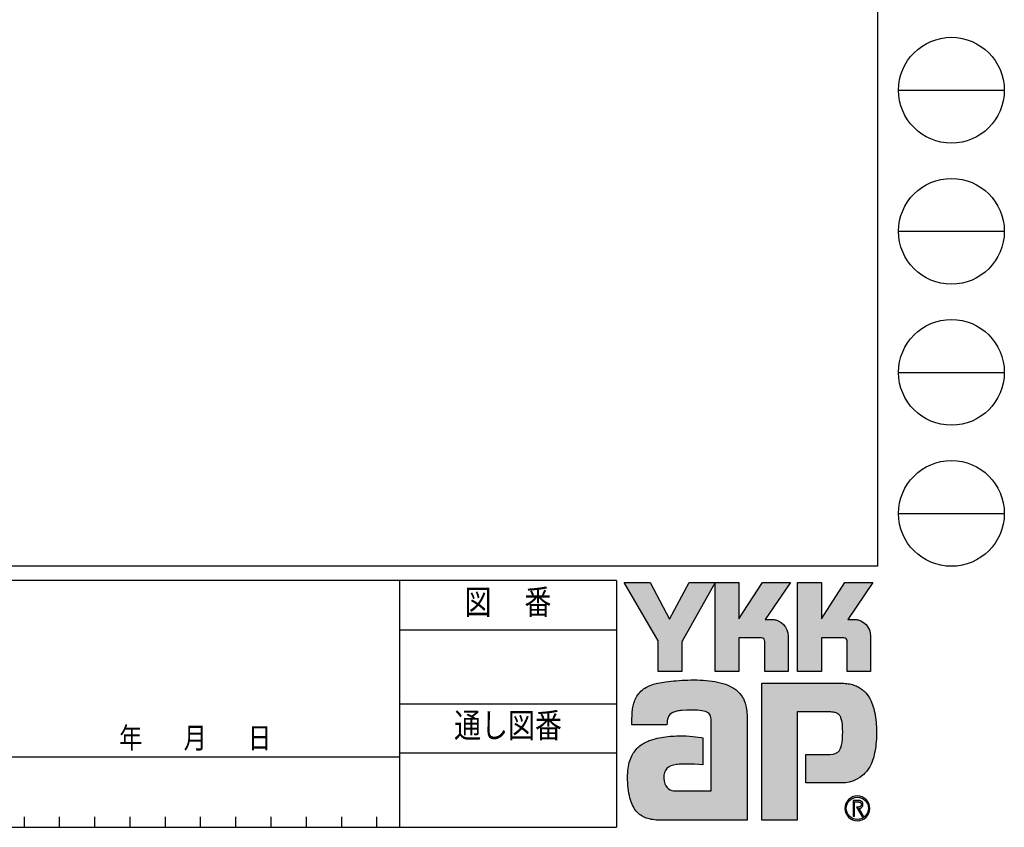
# Model space of a CAD drawing. Units: millimetres. Extents: x 250 to 8280, y 75 to 5795.
# Drawn here: x 6884 to 8280, y 75 to 1220 of the extents above; entities that cross this region are included whole.
import ezdxf
from ezdxf.enums import TextEntityAlignment as Align

# ---------------------------------------------------------------- set-up
doc = ezdxf.new("R2010")
doc.units = ezdxf.units.MM
doc.layers.add('FRAME', color=3, linetype='Continuous', lineweight=30)
doc.styles.add('text-b', font='extslim2.shx', dxfattribs={"width": 0.8, "bigfont": 'extfont2.shx'})

# ---------------------------------------------------------------- blocks, each defined once
blk = doc.blocks.new('YKKAPLOGO2')
at = {"linetype": 'ByBlock', "lineweight": -2}
h = blk.add_hatch(color=0, dxfattribs=at)
edge = h.paths.add_edge_path()
edge.add_arc((0.9812461011280433, 0.0499824917270516), 0.052247682266868, 44.93442000000285, 90.08535600000255)
edge.add_arc((0.981251923836983, 0.0498822017341042), 0.0523479811302912, 90.09156552177431, 179.923629932956)
edge.add_arc((0.9809328846447092, 0.0498254317724045), 0.0520290493277299, 179.8606450800952, 225.1439939985764)
edge.add_arc((0.981182429632507, 0.0498196496849136), 0.0522012751604403, 224.9453553885787, 269.9844512830166)
edge.add_arc((0.9811792300097124, 0.050077396889492), 0.0524590215891158, 269.9880223087077, 314.9377721061914)
edge.add_arc((0.9815325956150847, 0.0497387438479483), 0.0519697032490447, 314.9257166602815, 360.2350799932709)
edge.add_arc((0.9816606454465391, 0.050142436571853), 0.0518415658770913, 359.7894949650353, 405.1328750314316)
edge.add_line((1.018233057014969, 0.0868848734079987), (1.018233053760317, 0.0868848715586761))
edge = h.paths.add_edge_path(flags=16)
edge.add_arc((0.981079581235172, 0.0493341887890191), 0.0463068099741287, 224.628219000001, 270.1097310000005, ccw=False)
edge.add_arc((0.9807342041553679, 0.0497538398553533), 0.0463589784990285, 179.755127369646, 225.2972179378844, ccw=False)
edge.add_arc((0.9809239227464674, 0.0500508789395752), 0.0465483787867393, 134.8007046283088, 180.1217460165475, ccw=False)
edge.add_arc((0.9810596361753152, 0.0503149962965706), 0.0464574589880506, 89.86602478721397, 135.148996271344, ccw=False)
edge.add_arc((0.9812622969429565, 0.0499617493087367), 0.0468106734070266, 45.03107645709707, 90.11509058956278, ccw=False)
edge.add_arc((0.981293547655602, 0.0499467191359012), 0.0467992329513217, 0.0064280881064178175, 45.071149570043985, ccw=False)
edge.add_arc((0.9810938450353072, 0.0500264032564506), 0.0469989942184798, 270.09072013900766, 359.9092589945101, ccw=False)
edge.add_line((0.9811682615725004, 0.003027467952258), (0.9811682664664791, 0.0030274637384413))
edge = h.paths.add_edge_path(flags=0)
edge.add_arc((0.9880960047901233, 0.0667575003476461), 0.0099490639592777, -1.6106014017748862, 42.86139266983258, ccw=False)
edge.add_line((0.9980411381886808, 0.0664778660316308), (0.9976278936487631, 0.0632985204006893))
edge.add_line((0.9976278936487631, 0.0632985204006893), (0.9964901487985331, 0.0607922569440806))
edge.add_line((0.9964901487985331, 0.0607922569440806), (0.994782019904708, 0.0588825789182364))
edge.add_line((0.994782019904708, 0.0588825789182364), (0.9926597075445833, 0.0574928976529916))
edge.add_line((0.9926597075445833, 0.0574928976529916), (0.9902773968041707, 0.0565456167325202))
edge.add_line((0.9902773968041707, 0.0565456167325202), (0.9877882650237783, 0.0559631397409963))
edge.add_line((0.9877882650237783, 0.0559631397409963), (0.9853485127807349, 0.0556708934995745))
edge.add_line((0.9853485127807349, 0.0556708934995745), (0.9831123251610256, 0.0555902738467685))
edge.add_line((0.9831123251610256, 0.0555902738467685), (0.9772240672691997, 0.0555902738467685))
edge.add_line((0.9772240672691997, 0.0555902738467685), (0.9801959092207679, 0.0505354216158277))
edge.add_line((0.9801959092207679, 0.0505354216158277), (0.9996242378013644, 0.0171649318280731))
edge.add_line((0.9996242378013644, 0.0171649318280731), (1.007401011060178, 0.0171649318280731))
edge.add_line((1.007401011060178, 0.0171649318280731), (0.9886670192393635, 0.0492858169973337))
edge.add_line((0.9886670192393635, 0.0492858169973337), (0.9904204966878971, 0.0496344969957196))
edge.add_line((0.9904204966878971, 0.0496344969957196), (0.9920933544836222, 0.050076897340493))
edge.add_line((0.9920933544836222, 0.050076897340493), (0.9936805538982415, 0.0506120102859933))
edge.add_line((0.9936805538982415, 0.0506120102859933), (0.9951790716947746, 0.0512398358322206))
edge.add_line((0.9951790716947746, 0.0512398358322206), (0.9965818536536069, 0.0519603739791747))
edge.add_line((0.9965818536536069, 0.0519603739791747), (0.9978868842833974, 0.052773624726856))
edge.add_line((0.9978868842833974, 0.052773624726856), (0.999088117110209, 0.0536775725839445))
edge.add_line((0.999088117110209, 0.0536775725839445), (1.00017950566007, 0.0546732252960986))
edge.add_arc((0.9882915828757157, 0.0660031483906535), 0.0164222369199601, 316.3767372757107, 361.6565045120804)
edge.add_line((1.004706956826509, 0.0664778730591859), (1.004634749223265, 0.0682163192218598))
edge.add_line((1.004634749223265, 0.0682163192218598), (1.004417076160695, 0.0698922002545659))
edge.add_line((1.004417076160695, 0.0698922002545659), (1.004058318705705, 0.0715005623280472))
edge.add_line((1.004058318705705, 0.0715005623280472), (1.003557469112646, 0.0730333434770228))
edge.add_line((1.003557469112646, 0.0730333434770228), (1.002918558364155, 0.0744865127188522))
edge.add_line((1.002918558364155, 0.0744865127188522), (1.002140578714578, 0.0758520080882551))
edge.add_line((1.002140578714578, 0.0758520080882551), (1.001227561146553, 0.0771268063482509))
edge.add_line((1.001227561146553, 0.0771268063482509), (1.00017950566007, 0.0783028455335596))
edge.add_line((1.00017950566007, 0.0783028455335596), (0.9988059483253868, 0.0795171790539513))
edge.add_line((0.9988059483253868, 0.0795171790539513), (0.997280221396039, 0.0805753119970309))
edge.add_line((0.997280221396039, 0.0805753119970309), (0.9956103868372842, 0.081477244362799))
edge.add_line((0.9956103868372842, 0.081477244362799), (0.993803498868771, 0.0822189451686148))
edge.add_line((0.993803498868771, 0.0822189451686148), (0.9918656039644435, 0.0827994066688182))
edge.add_line((0.9918656039644435, 0.0827994066688182), (0.98980375634393, 0.0832156056264297))
edge.add_line((0.98980375634393, 0.0832156056264297), (0.9876250102268448, 0.0834675420414487))
edge.add_line((0.9876250102268448, 0.0834675420414487), (0.9853344043414956, 0.0835521926768953))
edge.add_line((0.9853344043414956, 0.0835521926768953), (0.962844544445581, 0.0835521926768953))
edge.add_line((0.962844544445581, 0.0835521926768953), (0.962844544445581, 0.0173866358732899))
edge.add_line((0.962844544445581, 0.0173866358732899), (0.9696417889227946, 0.0173866358732899))
edge.add_line((0.9696417889227946, 0.0173866358732899), (0.9696417889227946, 0.0768033199913668))
edge.add_line((0.9696417889227946, 0.0768033199913668), (0.9853344043414956, 0.0768033199913668))
edge.add_line((0.9853344043414956, 0.0768033199913668), (0.9869548593628945, 0.0767499094713828))
edge.add_line((0.9869548593628945, 0.0767499094713828), (0.988479578546589, 0.0765916934027507))
edge.add_line((0.988479578546589, 0.0765916934027507), (0.9899045309099419, 0.0763296795311311))
edge.add_line((0.9899045309099419, 0.0763296795311311), (0.9912256854702988, 0.0759658833478436))
edge.add_line((0.9912256854702988, 0.0759658833478436), (0.9924390112450328, 0.0755023203442086))
edge.add_line((0.9924390112450328, 0.0755023203442086), (0.9935404772514925, 0.0749399982658861))
edge.add_line((0.9935404772514925, 0.0749399982658861), (0.994525044761384, 0.0742799248585368))
edge.add_line((0.994525044761384, 0.0742799248585368), (0.9953886827920699, 0.0735251233591413))
edge = h.paths.add_edge_path()
edge.add_arc((0.2888696415236495, -0.1159034444774372), 0.7062400160724804, 87.51793533789117, 91.66438817798303, ccw=False)
edge.add_arc((0.2980441028128063, 0.0807829810969769), 0.5093412134494915, 81.92630775827178, 87.59083149003902, ccw=False)
edge.add_arc((0.3251265643207231, 0.2663792750138402), 0.3217817315889469, 73.67137372319672, 82.0594330221652, ccw=False)
edge.add_arc((0.3653003506711655, 0.4008374623326906), 0.1814537687132259, 60.60528288235503, 73.90849856205972, ccw=False)
edge.add_arc((0.3817474280854383, 0.4336364881657851), 0.1448155125235193, 52.173471518694726, 59.905419987328685, ccw=False)
edge.add_arc((0.3964566359849661, 0.4526771293389417), 0.1207551160809914, 43.55041761169451, 52.145605771503426, ccw=False)
edge.add_arc((0.4045599329898834, 0.4605085644747016), 0.1094863412068013, 34.48659260316282, 43.50182013356101, ccw=False)
edge.add_arc((0.4046164763654133, 0.4606754658774527), 0.1093452839783557, 25.589150532184817, 34.43128324084961, ccw=False)
edge.add_arc((0.3948873484272424, 0.4561168115891532), 0.1200891091210316, 17.430889992148195, 25.545905045019026, ccw=False)
edge.add_line((0.5094618416488244, 0.4920901299306787), (0.5136721488365371, 0.4750684358360138))
edge.add_line((0.5136721488365371, 0.4750684358360138), (0.5160574828139404, 0.4568463788105209))
edge.add_line((0.5160574828139404, 0.4568463788105209), (0.516810268822016, 0.4374301431778381))
edge.add_line((0.516810268822016, 0.4374301431778381), (0.516810268822016, 0))
edge.add_line((0.516810268822016, 0), (0.1588499406522026, 5e-16))
edge.add_arc((0.1573846152258218, 0.2756756466933351), 0.2756795410588051, 263.6848746649659, 270.30454692996716, ccw=False)
edge.add_arc((0.144751575922557, 0.1631788670443234), 0.1624759066448767, 253.691018885623, 263.74909316651605, ccw=False)
edge.add_arc((0.1298296342656863, 0.1119254163862797), 0.1090945150732202, 239.8785013092501, 253.6535482446689, ccw=False)
edge.add_arc((0.1216803205149821, 0.0971037955026249), 0.0921855666001412, 223.6420534782413, 239.6366294170112, ccw=False)
edge.add_arc((0.1315007229737249, 0.1057422376683652), 0.1052553969652856, 208.2977657543149, 223.355606159757, ccw=False)
edge.add_arc((0.1750281282756943, 0.1289080277864341), 0.1545631104473806, 196.3102007627962, 208.2099283034402, ccw=False)
edge.add_arc((0.2749937283998853, 0.1584394086296672), 0.2587992870372889, 187.8047148541562, 196.3697110093865, ccw=False)
edge.add_arc((0.4643239229115859, 0.185069681765108), 0.4499924705924881, 181.9094794174698, 187.8904176513078, ccw=False)
edge.add_arc((0.303006404324082, 0.1825310330579531), 0.2886938890442698, 174.5558801097798, 182.4727230497099, ccw=False)
edge.add_arc((0.2165045834468608, 0.1908157858970615), 0.2017962492913178, 164.9753667854606, 174.5673877291292, ccw=False)
edge.add_arc((0.1674695707098278, 0.2038900510662171), 0.1510482502902498, 153.891777935297, 164.9434116692619, ccw=False)
edge.add_arc((0.1451283838558344, 0.2146325454768658), 0.1262593665995702, 142.0468818398376, 153.8077060405064, ccw=False)
edge.add_arc((0.1408164618959296, 0.2177209774146268), 0.1209601121175584, 130.6022050713186, 141.944269337734, ccw=False)
edge.add_arc((0.1479387738203448, 0.2091589759802663), 0.1320961073216915, 120.6072426230107, 130.5308147201121, ccw=False)
edge.add_arc((0.1620041652577047, 0.185242139598837), 0.1598422074916906, 112.58837614452091, 120.5816154340441, ccw=False)
edge.add_arc((0.1809304914828644, 0.1397662104312182), 0.2090993483228371, 106.6130308198974, 112.5902350136696, ccw=False)
edge.add_arc((0.2106953306828905, 0.0397220418587114), 0.3134773965652422, 99.87193010640078, 106.59824860692831, ccw=False)
edge.add_arc((0.2273709020351266, -0.0542210431992852), 0.4088886023840902, 94.78469170294778, 99.9171141639502, ccw=False)
edge.add_arc((0.2354886371798975, -0.1476874386008425), 0.5027064830865261, 90.80098592879739, 94.81811646898808, ccw=False)
edge.add_arc((0.2367229485111748, -0.2172863637400388), 0.5723159218077685, 87.57779436069058, 90.82713927416393, ccw=False)
edge.add_line((0.2609106631357751, 0.3545182084836489), (0.2889841687203463, 0.3526656324718716))
edge.add_line((0.2889841687203463, 0.3526656324718716), (0.3110537986760067, 0.3501916168763852))
edge.add_line((0.3110537986760067, 0.3501916168763852), (0.3254907630022595, 0.3478738018582105))
edge.add_line((0.3254907630022595, 0.3478738018582105), (0.3306645292210905, 0.3464901670669263))
edge.add_line((0.3306645292210905, 0.3464901670669263), (0.3306645292210905, 0.2330190134880369))
edge.add_line((0.3306645292210905, 0.2330190134880369), (0.3142503679097697, 0.2347513282777073))
edge.add_line((0.3142503679097697, 0.2347513282777073), (0.2962490071838363, 0.2357258183310007))
edge.add_line((0.2962490071838363, 0.2357258183310007), (0.2778233855350113, 0.2361027152078691))
edge.add_line((0.2778233855350113, 0.2361027152078691), (0.2601384569463361, 0.2360462814509047))
edge.add_line((0.2601384569463361, 0.2360462814509047), (0.2443571599095455, 0.2357197718570402))
edge.add_line((0.2443571599095455, 0.2357197718570402), (0.2316434406620273, 0.2352844257318875))
edge.add_line((0.2316434406620273, 0.2352844257318875), (0.2231612454411695, 0.2349034978723786))
edge.add_line((0.2231612454411695, 0.2349034978723786), (0.2200755282300137, 0.2347412508211065))
edge.add_line((0.2200755282300137, 0.2347412508211065), (0.207246925977251, 0.23239723441577))
edge.add_line((0.207246925977251, 0.23239723441577), (0.1961849018665941, 0.2287260169761133))
edge.add_line((0.1961849018665941, 0.2287260169761133), (0.1868914713893767, 0.2237024048606348))
edge.add_line((0.1868914713893767, 0.2237024048606348), (0.1793676422912524, 0.2173032199191526))
edge.add_line((0.1793676422912524, 0.2173032199191526), (0.173611399080894, 0.2095042762558251))
edge.add_line((0.173611399080894, 0.2095042762558251), (0.1696247572496354, 0.2002834034661302))
edge.add_line((0.1696247572496354, 0.2002834034661302), (0.1674067090518097, 0.1896154079085665))
edge.add_line((0.1674067090518097, 0.1896154079085665), (0.1669592699787338, 0.1774771114329521))
edge.add_line((0.1669592699787338, 0.1774771114329521), (0.1683751526311416, 0.1641285124195865))
edge.add_line((0.1683751526311416, 0.1641285124195865), (0.171210948918598, 0.1530936974417548))
edge.add_line((0.171210948918598, 0.1530936974417548), (0.1752903033505803, 0.1441620476565018))
edge.add_line((0.1752903033505803, 0.1441620476565018), (0.1804368604365862, 0.1371229442208714))
edge.add_line((0.1804368604365862, 0.1371229442208714), (0.1864712414491225, 0.1317657682919078))
edge.add_line((0.1864712414491225, 0.1317657682919078), (0.1932170908976667, 0.1278778855353349))
edge.add_line((0.1932170908976667, 0.1278778855353349), (0.2004970455460628, 0.1252506925995168))
edge.add_line((0.2004970455460628, 0.1252506925995168), (0.2081327344124543, 0.1236715551501777))
edge.add_line((0.2081327344124543, 0.1236715551501777), (0.3657048535675898, 0.1236715551501777))
edge.add_line((0.3657048535675898, 0.1236715551501777), (0.3657048535675898, 0.4152113668644841))
edge.add_line((0.3657048535675898, 0.4152113668644841), (0.3657502021222949, 0.4209917959706796))
edge.add_line((0.3657502021222949, 0.4209917959706796), (0.3654488861699292, 0.4266422258867255))
edge.add_line((0.3654488861699292, 0.4266422258867255), (0.3647092008554362, 0.4320870756881156))
edge.add_line((0.3647092008554362, 0.4320870756881156), (0.3634404490693955, 0.4372517721960044))
edge.add_line((0.3634404490693955, 0.4372517721960044), (0.361550925956757, 0.4420637577228673))
edge.add_line((0.361550925956757, 0.4420637577228673), (0.3589489266624404, 0.4464474513441976))
edge.add_line((0.3589489266624404, 0.4464474513441976), (0.3555417385857254, 0.4503302953724703))
edge.add_line((0.3555417385857254, 0.4503302953724703), (0.3512396723628619, 0.4536367088831791))
edge.add_line((0.3512396723628619, 0.4536367088831791), (0.3419986446599642, 0.4572645932594526))
edge.add_line((0.3419986446599642, 0.4572645932594526), (0.3272230777919324, 0.4603382175226844))
edge.add_line((0.3272230777919324, 0.4603382175226844), (0.3083721874745489, 0.4626056452578552))
edge.add_line((0.3083721874745489, 0.4626056452578552), (0.2869061971692697, 0.4638159477956063))
edge.add_line((0.2869061971692697, 0.4638159477956063), (0.2642843225918874, 0.463719204212239))
edge.add_line((0.2642843225918874, 0.463719204212239), (0.2419667872037569, 0.4620654935840439))
edge.add_arc((0.2627474271121496, 0.2759832270415436), 0.1872390047949316, 96.3720746533219, 102.7534079932569)
edge.add_arc((0.2432356926092474, 0.3601517667406939), 0.1008406520402351, 102.4978957058443, 112.8463169705322)
edge.add_line((0.2040832325935312, 0.4530814281982582), (0.1971896242896928, 0.4491985969962049))
edge.add_line((0.1971896242896928, 0.4491985969962049), (0.1918072547192233, 0.4444571536655476))
edge.add_line((0.1918072547192233, 0.4444571536655476), (0.1877389854895031, 0.4389216067547505))
edge.add_line((0.1877389854895031, 0.4389216067547505), (0.1847842752141581, 0.4326554442403984))
edge.add_line((0.1847842752141581, 0.4326554442403984), (0.1827466134894856, 0.4257241695903961))
edge.add_line((0.1827466134894856, 0.4257241695903961), (0.1814274744204456, 0.4181922785269885))
edge.add_line((0.1814274744204456, 0.4181922785269885), (0.1806263166206845, 0.4101222512811007))
edge.add_line((0.1806263166206845, 0.4101222512811007), (0.180146629686486, 0.4015805990662971))
edge.add_line((0.180146629686486, 0.4015805990662971), (0.0318236001995264, 0.4012198261199901))
edge.add_line((0.0318236001995264, 0.4012198261199901), (0.0322559230877029, 0.4215057462573181))
edge.add_line((0.0322559230877029, 0.4215057462573181), (0.0330802590376483, 0.4442969221055926))
edge.add_arc((0.3020321980853672, 0.4289066620532453), 0.2693919182566671, 171.5562215410652, 176.7249302595971, ccw=False)
edge.add_arc((0.2107455970429363, 0.4425317232110217), 0.17709415161994, 163.4838524863008, 171.5798233267276, ccw=False)
edge.add_arc((0.1649421615459198, 0.4561195885300596), 0.1293177480461479, 152.2125045740734, 163.4864976584933, ccw=False)
edge.add_arc((0.1451536905954682, 0.4663523194625717), 0.1070409349827952, 138.0385215069419, 152.1201504079557, ccw=False)
edge.add_arc((0.1451383062552762, 0.4658517252465141), 0.1073648894358692, 122.60462867217839, 137.8343845030835, ccw=False)
edge.add_arc((0.159333815397397, 0.4428904968423212), 0.1343573613646242, 108.37420791968111, 122.4280899168763, ccw=False)
edge.add_arc((0.1818186920917547, 0.3629311161813025), 0.2173623681110479, 100.9315937394664, 107.3549899713762, ccw=False)
edge.add_arc((0.2552918981457934, 0.0064763052633642), 0.5813000368525687, 97.86054447666328, 101.37937906247248, ccw=False)
edge.add_arc((0.2897866337005366, -0.2331786216689409), 0.8234219014309108, 94.9020122383061, 97.95760039022957, ccw=False)
edge.add_arc((0.2921358874186389, -0.2523604021260669), 0.8427345608380448, 91.61689723320723, 94.94970856324022, ccw=False)
edge = h.paths.add_edge_path()
edge.add_arc((0.8231022365719143, 0.326062522114662), 0.2343449332086594, 339.22498221091587, 347.3145741352372, ccw=False)
edge.add_arc((0.9327593111015936, 0.2836029544882395), 0.1167601006921798, 326.2325061058077, 339.6193101912123, ccw=False)
edge.add_arc((0.8884076187676502, 0.3166572618900313), 0.172025259001961, 318.6736738685102, 325.2911172618525, ccw=False)
edge.add_arc((0.9056636716129601, 0.301522352935606), 0.1490723541492888, 311.5703269329227, 318.6624294560623, ccw=False)
edge.add_line((1.004578969224013, 0.1899950886899172), (0.9908901061654903, 0.1793555493433332))
edge.add_line((0.9908901061654903, 0.1793555493433332), (0.9766305050754203, 0.170991260364703))
edge.add_line((0.9766305050754203, 0.170991260364703), (0.9619083487273684, 0.1647492837461928))
edge.add_line((0.9619083487273684, 0.1647492837461928), (0.9468284426699938, 0.1604784576387912))
edge.add_line((0.9468284426699938, 0.1604784576387912), (0.9314986156889231, 0.1580276201934863))
edge.add_line((0.9314986156889231, 0.1580276201934863), (0.9160236733327922, 0.1572435940699476))
edge.add_line((0.9160236733327922, 0.1572435940699476), (0.7636192739225266, 0.1572435940699476))
edge.add_line((0.7636192739225266, 0.1572435940699476), (0.7636192739225266, 0.2769647862326279))
edge.add_line((0.7636192739225266, 0.2769647862326279), (0.8495598238138038, 0.2769647862326279))
edge.add_line((0.8495598238138038, 0.2769647862326279), (0.8654056165728363, 0.2771854825321845))
edge.add_line((0.8654056165728363, 0.2771854825321845), (0.879337700323386, 0.2785348539710262))
edge.add_line((0.879337700323386, 0.2785348539710262), (0.8912946025801844, 0.2820418088680883))
edge.add_arc((0.8774454935949675, 0.3132694942002916), 0.034160886272044, 293.9167198020605, 314.0937636770703)
edge.add_arc((0.872788935273078, 0.3173801215128744), 0.0403562445720156, 314.7809858171797, 333.9292818603018)
edge.add_arc((0.8428172084432192, 0.3319332131454714), 0.0736742794462156, 334.0067642612878, 347.3498910530277)
edge.add_arc((0.7610589872410767, 0.3508664150472065), 0.1575952041420177, 347.1430841970991, 355.4000769567)
edge.add_arc((0.5821453548684495, 0.3662422521737009), 0.3371670762823485, 355.2339044354762, 360.2919344246407)
edge.add_line((0.9193080545233552, 0.3679601841289399), (0.9191224912375237, 0.386849373007307))
edge.add_line((0.9191224912375237, 0.386849373007307), (0.9182215666174176, 0.403864150732029))
edge.add_line((0.9182215666174176, 0.403864150732029), (0.9160901845463545, 0.4188059956339747))
edge.add_line((0.9160901845463545, 0.4188059956339747), (0.9122164102290232, 0.4314753740724555))
edge.add_arc((0.8744583205688345, 0.4157153166626668), 0.0409151896530699, 22.65543833575849, 39.38165319252862)
edge.add_arc((0.8802151642354465, 0.4201169319022766), 0.0336736945824236, 39.80779662169855, 59.7537818176739)
edge.add_arc((0.8761143769198433, 0.4124141142770597), 0.0423948975675661, 60.2099075952312, 77.92418213913811)
edge.add_arc((0.8697976792645087, 0.3827578841939647), 0.0727163786707092, 77.94572257653994, 90.63794058773097)
edge.add_line((0.8689880599298625, 0.4554697556010117), (0.727519808887292, 0.4554697982388573))
edge.add_line((0.727519808887292, 0.4554697982388573), (0.727519808887292, 0))
edge.add_line((0.727519808887292, 0), (0.5792592596312572, 0))
edge.add_line((0.5792592596312572, 0), (0.5792592596312572, 0.5762864099340403))
edge.add_line((0.5792592596312572, 0.5762864099340403), (0.9238357176897098, 0.5762864099340398))
edge.add_arc((0.9182044986101962, 0.4177652914335401), 0.1586211071672713, 78.73197638228368, 87.96551099663088, ccw=False)
edge.add_arc((0.9228558631861302, 0.4415497763755467), 0.1343862513608244, 69.0303397675134, 78.69541395760581, ccw=False)
edge.add_arc((0.927191944134217, 0.4531125855842009), 0.1220375101878603, 59.39483710465089, 68.98849810507397, ccw=False)
edge.add_arc((0.9291962296410485, 0.4566353908046253), 0.1179850453546122, 50.30120407773393, 59.36159834971329, ccw=False)
edge.add_arc((0.9284659261183289, 0.4558067623478763), 0.1190890898894064, 42.05209438652213, 50.28551138205171, ccw=False)
edge.add_line((1.016893878338173, 0.5355733505718437), (1.02656430253218, 0.5233696853234531))
edge.add_line((1.02656430253218, 0.5233696853234531), (1.033807978336805, 0.5115458054937824))
edge.add_line((1.033807978336805, 0.5115458054937824), (1.038861822822094, 0.5008455620750889))
edge.add_arc((0.8696510532008808, 0.4219238188015519), 0.1867108087849701, 14.762666767432506, 25.004857483356773, ccw=False)
edge.add_arc((0.7551395843949523, 0.3907135097869998), 0.3053967288500879, 7.913901303101625, 14.95041339176612, ccw=False)
edge.add_arc((0.6407615023415933, 0.3740824421080009), 0.4209759537608216, 2.543761248856697, 8.0125134686524, ccw=False)
edge.add_arc((0.5752015653601033, 0.3706344277871104), 0.4866246141711114, -2.235807907604112, 2.606741948428123, ccw=False)
edge.add_arc((0.5939163264051242, 0.3694308797568436), 0.4678773855338832, 352.8936963416039, 357.82205712252266, ccw=False)
edge.add_arc((0.6917800944539579, 0.3566981730732821), 0.3691905806041192, 347.15165836895227, 352.9756549716377, ccw=False)
edge = h.paths.add_edge_path()
edge.add_arc((0.6195730833178592, 0.77095217117839), 0.0741171530377687, 78.2679820538109, 90.11215451062168, ccw=False)
edge.add_arc((0.6206354389486247, 0.7763468734841168), 0.0686191596028953, 66.1996322208181, 78.22058292401289, ccw=False)
edge.add_line((0.6483267810517752, 0.8391304592142573), (0.6603243360190886, 0.8322778665565833))
edge.add_line((0.6603243360190886, 0.8322778665565833), (0.6704834200183122, 0.8233421857886899))
edge.add_line((0.6704834200183122, 0.8233421857886899), (0.6786511985932254, 0.8127044226009285))
edge.add_line((0.6786511985932254, 0.8127044226009285), (0.6846755021491631, 0.8007434893614872))
edge.add_line((0.6846755021491631, 0.8007434893614872), (0.6884011378544636, 0.787841321675535))
edge.add_line((0.6884011378544636, 0.787841321675535), (0.6896779516057724, 0.7743768319112609))
edge.add_line((0.6896779516057724, 0.7743768319112609), (0.6896779516057724, 0.6254652789588208))
edge.add_line((0.6896779516057724, 0.6254652789588208), (0.5916636009611349, 0.6254652789588208))
edge.add_line((0.5916636009611349, 0.6254652789588208), (0.5916636009611284, 0.7524936349027119))
edge.add_arc((0.577758071202747, 0.7528387797302378), 0.0139098124650621, 358.5781712163345, 452.1682981404213)
edge.add_line((0.5772317947105762, 0.7667386328182018), (0.4829369139498851, 0.7667391275535451))
edge.add_line((0.4829369139498851, 0.7667391275535451), (0.4829369139498851, 0.6258260519051281))
edge.add_line((0.4829369139498851, 0.6258260519051281), (0.3824757568425696, 0.6258260519051281))
edge.add_line((0.3824757568425696, 0.6258260519051281), (0.3824757568425696, 1))
edge.add_line((0.3824757568425696, 1), (0.4829369139498851, 1))
edge.add_line((0.4829369139498851, 1), (0.4829369139498851, 0.8469294807084272))
edge.add_line((0.4829369139498851, 0.8469294807084272), (0.5817483914116496, 1))
edge.add_line((0.5817483914116496, 1), (0.6997594391891818, 1))
edge.add_line((0.6997594391891818, 1), (0.5938856801416015, 0.8450691822199269))
edge.add_line((0.5938856801416015, 0.8450691822199269), (0.5976385249797236, 0.8450691822199269))
edge.add_line((0.5976385249797236, 0.8450691822199269), (0.6017793518969773, 0.8450691822199269))
edge.add_line((0.6017793518969773, 0.8450691822199269), (0.606032038582495, 0.8450691822199269))
edge.add_line((0.606032038582495, 0.8450691822199269), (0.6101255014537234, 0.8450691822199269))
edge.add_line((0.6101255014537234, 0.8450691822199269), (0.6137846259454616, 0.8450691822199269))
edge.add_line((0.6137846259454616, 0.8450691822199269), (0.6167373207294795, 0.8450691822199269))
edge.add_line((0.6167373207294795, 0.8450691822199269), (0.6187094789862532, 0.8450691822199269))
edge.add_line((0.6187094789862532, 0.8450691822199269), (0.6194280016418655, 0.8450691822199269))
h.paths.add_polyline_path([(4e-16, 1), (0.1092325753326035, 1), (0.1912509791148641, 0.8454017382877518), (0.2730537253258682, 1), (0.3823638970743057, 1), (0.2422902735607242, 0.7507713975696423), (0.2422902735607242, 0.6257151998825196), (0.1426625221143093, 0.6257151998825196), (0.1426625221143093, 0.7541322293459956)])
edge = h.paths.add_edge_path()
edge.add_arc((0.9666439621569415, 0.7708198794699588), 0.0742494352910776, 78.2785069830033, 90.10825959996419, ccw=False)
edge.add_arc((0.9676674920936378, 0.776026900256392), 0.0689430858496549, 66.2482987955566, 78.2322632326792, ccw=False)
edge.add_line((0.995435965367719, 0.8391304736773918), (1.007468530019404, 0.8322778665565833))
edge.add_line((1.007468530019404, 0.8322778665565833), (1.017668931590689, 0.8233421857886899))
edge.add_line((1.017668931590689, 0.8233421857886899), (1.025877019992003, 0.8127044226009285))
edge.add_line((1.025877019992003, 0.8127044226009285), (1.031936594646044, 0.8007434893614872))
edge.add_line((1.031936594646044, 0.8007434893614872), (1.035688431738506, 0.787841321675535))
edge.add_line((1.035688431738506, 0.787841321675535), (1.036973307455103, 0.7743768319112609))
edge.add_line((1.036973307455103, 0.7743768319112609), (1.036973307455103, 0.6257151998825196))
edge.add_line((1.036973307455103, 0.6257151998825196), (0.938736245019588, 0.6257151998825196))
edge.add_line((0.938736245019588, 0.6257151998825196), (0.9387362450195812, 0.7524936349027116))
edge.add_arc((0.924895765899572, 0.7529045542786826), 0.0138465778084318, 358.2994062850051, 452.4345457850627)
edge.add_line((0.924307590207327, 0.7667386341671322), (0.830118394539618, 0.7667391275535451))
edge.add_line((0.830118394539618, 0.7667391275535451), (0.830118394539618, 0.6257151998825196))
edge.add_line((0.830118394539618, 0.6257151998825196), (0.729602819166666, 0.6257151998825196))
edge.add_line((0.729602819166666, 0.6257151998825196), (0.729602819166666, 1))
edge.add_line((0.729602819166666, 1), (0.830118394539618, 1))
edge.add_line((0.830118394539618, 1), (0.830118394539618, 0.8469294807084272))
edge.add_line((0.830118394539618, 0.8469294807084272), (0.9288210354700991, 1))
edge.add_line((0.9288210354700991, 1), (1.046833090993288, 1))
edge.add_line((1.046833090993288, 1), (0.9409583242000511, 0.8450691822199269))
edge.add_line((0.9409583242000511, 0.8450691822199269), (0.9447514788645772, 0.8450691822199269))
edge.add_line((0.9447514788645772, 0.8450691822199269), (0.9489104452037077, 0.8450691822199269))
edge.add_line((0.9489104452037077, 0.8450691822199269), (0.953166155126216, 0.8450691822199269))
edge.add_line((0.953166155126216, 0.8450691822199269), (0.9572515560321594, 0.8450691822199269))
edge.add_line((0.9572515560321594, 0.8450691822199269), (0.9608955643389949, 0.8450691822199269))
edge.add_line((0.9608955643389949, 0.8450691822199269), (0.9638321351924497, 0.8450691822199269))
edge.add_line((0.9638321351924497, 0.8450691822199269), (0.9657911927556412, 0.8450691822199269))
edge.add_line((0.9657911927556412, 0.8450691822199269), (0.9665036689373092, 0.8450691822199269))
at = {"color": 0, "linetype": 'ByBlock', "lineweight": -2}
blk.add_lwpolyline([(0, 1), (0.10923258, 1), (0.19125098, 0.84540174), (0.27305373, 1), (0.3823639, 1), (0.24229027, 0.7507714), (0.24229027, 0.6257152), (0.14266252, 0.6257152), (0.14266252, 0.75413223)], close=True, dxfattribs=at)
for points in [[(0.619428, 0.84506918, -0.05172601), (0.63464366, 0.84352097, -0.05249945), (0.64832678, 0.83913046), (0.66032434, 0.83227787), (0.67048342, 0.82334219), (0.6786512, 0.81270442), (0.6846755, 0.80074349), (0.68840114, 0.78784132), (0.68967795, 0.77437683), (0.68967795, 0.62546528), (0.5916636, 0.62546528), (0.5916636, 0.75249363, 0.4326875), (0.57723179, 0.76673863), (0.48293691, 0.76673913), (0.48293691, 0.62582605), (0.38247576, 0.62582605), (0.38247576, 1), (0.48293691, 1), (0.48293691, 0.84692948), (0.58174839, 1), (0.69975944, 1), (0.59388568, 0.84506918), (0.59763852, 0.84506918), (0.60177935, 0.84506918), (0.60603204, 0.84506918), (0.6101255, 0.84506918), (0.61378463, 0.84506918), (0.61673732, 0.84506918), (0.61870948, 0.84506918)], [(0.96650367, 0.84506918, -0.05166292), (0.98172808, 0.84352097, -0.05233762), (0.99543597, 0.83913047), (1.00746853, 0.83227787), (1.01766893, 0.82334219), (1.02587702, 0.81270442), (1.03193659, 0.80074349), (1.03568843, 0.78784132), (1.03697331, 0.77437683), (1.03697331, 0.6257152), (0.93873625, 0.6257152), (0.93873625, 0.75249363, 0.43551369), (0.92430759, 0.76673863), (0.83011839, 0.76673913), (0.83011839, 0.6257152), (0.72960282, 0.6257152), (0.72960282, 1), (0.83011839, 1), (0.83011839, 0.84692948), (0.92882104, 1), (1.04683309, 1), (0.94095832, 0.84506918), (0.94475148, 0.84506918), (0.94891045, 0.84506918), (0.95316616, 0.84506918), (0.95725156, 0.84506918), (0.96089556, 0.84506918), (0.96383214, 0.84506918), (0.96579119, 0.84506918)], [(0.26835692, 0.59003861, -0.01809429), (0.31945453, 0.589674, -0.02472118), (0.36957937, 0.58507573, -0.03661616), (0.41559428, 0.57518192, -0.05811151), (0.45436211, 0.5589307, -0.0337498), (0.47055885, 0.54802208, -0.03752118), (0.48397612, 0.53587651, -0.03935665), (0.494805, 0.5225012, -0.03860024), (0.50323655, 0.50790333, -0.03542324), (0.50946184, 0.49209013), (0.51367215, 0.47506844), (0.51605748, 0.45684638), (0.51681027, 0.43743014), (0.51681027, 0), (0.15884994, 0, -0.0288918), (0.12706078, 0.00166894, -0.04391483), (0.09912555, 0.00724078, -0.06017746), (0.07508215, 0.01756268, -0.06990303), (0.05496881, 0.03348185, -0.06579693), (0.03882378, 0.05584551, -0.05196907), (0.02668536, 0.0855009, -0.03738925), (0.01859178, 0.12329522, -0.02610269), (0.01458133, 0.17007569, -0.03455749), (0.01561475, 0.20992084, -0.04187754), (0.02160685, 0.2431283, -0.04825926), (0.03183361, 0.27036156, -0.05136137), (0.04557107, 0.29228414, -0.04952953), (0.06209521, 0.30955949, -0.04332683), (0.08068201, 0.32285115, -0.03489123), (0.10060749, 0.33282256, -0.02608639), (0.12114767, 0.34013724, -0.02935753), (0.15695074, 0.34855792, -0.02239816), (0.19326485, 0.35324266, -0.01752983), (0.22846111, 0.35496992, -0.01417889), (0.26091066, 0.35451821), (0.28898417, 0.35266563), (0.3110538, 0.35019162), (0.32549076, 0.3478738), (0.33066453, 0.34649017), (0.33066453, 0.23301901), (0.31425037, 0.23475133), (0.29624901, 0.23572582), (0.27782339, 0.23610272), (0.26013846, 0.23604628), (0.24435716, 0.23571977), (0.23164344, 0.23528443), (0.22316125, 0.2349035), (0.22007553, 0.23474125), (0.20724693, 0.23239723), (0.1961849, 0.22872602), (0.18689147, 0.2237024), (0.17936764, 0.21730322), (0.1736114, 0.20950428), (0.16962476, 0.2002834), (0.16740671, 0.18961541), (0.16695927, 0.17747711), (0.16837515, 0.16412851), (0.17121095, 0.1530937), (0.1752903, 0.14416205), (0.18043686, 0.13712294), (0.18647124, 0.13176577), (0.19321709, 0.12787789), (0.20049705, 0.12525069), (0.20813273, 0.12367156), (0.36570485, 0.12367156), (0.36570485, 0.41521137), (0.3657502, 0.4209918), (0.36544889, 0.42664223), (0.3647092, 0.43208708), (0.36344045, 0.43725177), (0.36155093, 0.44206376), (0.35894893, 0.44644745), (0.35554174, 0.4503303), (0.35123967, 0.45363671), (0.34199864, 0.45726459), (0.32722308, 0.46033822), (0.30837219, 0.46260565), (0.2869062, 0.46381595), (0.26428432, 0.4637192), (0.24196679, 0.46206549, 0.02785102), (0.2214134, 0.45860289, 0.04518422), (0.20408323, 0.45308143), (0.19718962, 0.4491986), (0.19180725, 0.44445715), (0.18773899, 0.43892161), (0.18478428, 0.43265544), (0.18274661, 0.42572417), (0.18142747, 0.41819228), (0.18062632, 0.41012225), (0.18014663, 0.4015806), (0.0318236, 0.40121983), (0.03225592, 0.42150575), (0.03308026, 0.44429692, -0.02255657), (0.03556037, 0.46846387, -0.03534004), (0.04095841, 0.49287703, -0.04923179), (0.05053698, 0.51640669, -0.06152013), (0.06555864, 0.53792319, -0.06655033), (0.08728593, 0.55629686, -0.06139861), (0.11698144, 0.57039805, -0.02803469), (0.14059877, 0.57634929, -0.01535502), (0.1757919, 0.58231438, -0.01333331), (0.21942366, 0.58723145, -0.01454316)], [(1.05172691, 0.27460083, -0.03531217), (1.04221016, 0.24294053, -0.05847747), (1.02982198, 0.21870488, -0.02888207), (1.01759184, 0.20306093, -0.03095502), (1.00457897, 0.18999509), (0.99089011, 0.17935555), (0.97663051, 0.17099126), (0.96190835, 0.16474928), (0.94682844, 0.16047846), (0.93149862, 0.15802762), (0.91602367, 0.15724359), (0.76361927, 0.15724359), (0.76361927, 0.27696479), (0.84955982, 0.27696479), (0.86540562, 0.27718548), (0.8793377, 0.27853485), (0.8912946, 0.28204181, 0.08826713), (0.90121582, 0.28873508, 0.08374516), (0.90903902, 0.29964435, 0.05828624), (0.91470309, 0.31579879, 0.03604352), (0.91814658, 0.33822766, 0.0220734), (0.91930805, 0.36796018), (0.91912249, 0.38684937), (0.91822157, 0.40386415), (0.91609018, 0.418806), (0.91221641, 0.43147537, 0.07311173), (0.90608318, 0.44167531, 0.08725118), (0.89717718, 0.44920658, 0.07744739), (0.88498364, 0.45387088, 0.05543693), (0.86898806, 0.45546976), (0.72751981, 0.4554698), (0.72751981, 0), (0.57925926, 0), (0.57925926, 0.57628641), (0.92383572, 0.57628641, -0.04031071), (0.94919888, 0.5733288, -0.04219686), (0.97094915, 0.56703563, -0.04188471), (0.98932356, 0.5581498, -0.03955404), (1.00455937, 0.54741462, -0.03594052), (1.01689388, 0.53557335), (1.0265643, 0.52336969), (1.03380798, 0.51154581), (1.03886182, 0.50084556, -0.04471976), (1.05019847, 0.46950067, -0.03071223), (1.05762774, 0.43276202, -0.02386646), (1.06132263, 0.39276638, -0.02113275), (1.06145573, 0.35165008, -0.02150735), (1.05819963, 0.31154946, -0.02541745)], [(1.01823305, 0.08688487, 0.1995971), (0.98116827, 0.10223012, 0.41335534), (0.92890399, 0.04995198, 0.20019794), (0.94423537, 0.01294299, 0.19908971), (0.98116826, -0.00238162, 0.19868444), (1.01823305, 0.012943, 0.20031601), (1.03350186, 0.04995197, 0.20047039), (1.01823306, 0.08688487)], [(0.98116827, 0.00302746, -0.2010974), (0.94812394, 0.01680349, -0.20137243), (0.93437565, 0.04995197, -0.20036901), (0.94812394, 0.08307984, -0.20019623), (0.98116827, 0.09677233, -0.19929348), (1.01434448, 0.08307984, -0.19920596), (1.02809278, 0.04995197, -0.41328625), (0.98116826, 0.00302747)], [(0.99538868, 0.07352512, -0.19651844), (0.99804114, 0.06647787), (0.99762789, 0.06329852), (0.99649015, 0.06079226), (0.99478202, 0.05888258), (0.99265971, 0.0574929), (0.9902774, 0.05654562), (0.98778827, 0.05596314), (0.98534851, 0.05567089), (0.98311233, 0.05559027), (0.97722407, 0.05559027), (0.98019591, 0.05053542), (0.99962424, 0.01716493), (1.00740101, 0.01716493), (0.98866702, 0.04928582), (0.9904205, 0.0496345), (0.99209335, 0.0500769), (0.99368055, 0.05061201), (0.99517907, 0.05123984), (0.99658185, 0.05196037), (0.99788688, 0.05277362), (0.99908812, 0.05367757), (1.00017951, 0.05467323, 0.20018169), (1.00470696, 0.06647787), (1.00463475, 0.06821632), (1.00441708, 0.0698922), (1.00405832, 0.07150056), (1.00355747, 0.07303334), (1.00291856, 0.07448651), (1.00214058, 0.07585201), (1.00122756, 0.07712681), (1.00017951, 0.07830285), (0.99880595, 0.07951718), (0.99728022, 0.08057531), (0.99561039, 0.08147724), (0.9938035, 0.08221895), (0.9918656, 0.08279941), (0.98980376, 0.08321561), (0.98762501, 0.08346754), (0.9853344, 0.08355219), (0.96284454, 0.08355219), (0.96284454, 0.01738664), (0.96964179, 0.01738664), (0.96964179, 0.07680332), (0.9853344, 0.07680332), (0.98695486, 0.07674991), (0.98847958, 0.07659169), (0.98990453, 0.07632968), (0.99122569, 0.07596588), (0.99243901, 0.07550232), (0.99354048, 0.07494), (0.99452504, 0.07427992)]]:
    blk.add_lwpolyline(points, format="xyb", close=True, dxfattribs=at)

msp = doc.modelspace()

# ---------------------------------------------------------------- linework, layer by layer
at = {"layer": 'FRAME'}
for p, q in [((8100.01980756, 5745), (8100.01980756, 445)), ((8100.01980756, 445), (300.01980756, 445)), ((7422.51980756, 425), (6390.01980756, 425)), ((7422.51980756, 425), (7422.51980756, 75)), ((7730.01980756, 425), (7422.51980756, 425)), ((7730.01980756, 425), (7730.01980756, 75)), ((7422.51980756, 250), (7730.01980756, 250)), ((6390.01980756, 175), (7422.51980756, 175)), ((6390.01980756, 75), (7422.51980756, 75)), ((7422.51980756, 75), (7730.01980756, 75))]:
    msp.add_line(p, q, dxfattribs=at)
at = {"layer": 'FRAME', "color": 94}
for p, q in [((8130.01980756, 1120), (8280.01980756, 1120)), ((8130.01980756, 920), (8280.01980756, 920)), ((8130.01980756, 720), (8280.01980756, 720)), ((8130.01980756, 520), (8280.01980756, 520)), ((7422.51980756, 355), (7730.01980756, 355)), ((7730.01980756, 180), (7422.51980756, 180)), ((6890.01980756, 90), (6890.01980756, 75)), ((6940.01980756, 90), (6940.01980756, 75)), ((6990.01980756, 90), (6990.01980756, 75)), ((7040.01980756, 90), (7040.01980756, 75)), ((7090.01980756, 90), (7090.01980756, 75)), ((7140.01980756, 90), (7140.01980756, 75)), ((7190.01980756, 90), (7190.01980756, 75)), ((7240.01980756, 90), (7240.01980756, 75)), ((7290.01980756, 90), (7290.01980756, 75)), ((7340.01980756, 90), (7340.01980756, 75)), ((7390.01980756, 90), (7390.01980756, 75))]:
    msp.add_line(p, q, dxfattribs=at)
at = {"layer": 'FRAME'}
for centre in [(8205.01980756, 1120), (8205.01980756, 920), (8205.01980756, 720), (8205.01980756, 520)]:
    msp.add_circle(centre, 75, dxfattribs=at)

# ---------------------------------------------------------------- block references
at = {"layer": 'FRAME', "color": 94, "xscale": 337, "yscale": 337, "zscale": 337}
msp.add_blockref('YKKAPLOGO2', (7741.01980756, 85), dxfattribs=at)

# ---------------------------------------------------------------- texts
at = {"layer": 'FRAME', "style": 'text-b', "width": 0.8}
for s, p in [('図\u3000 番', (7576.26980756, 390)), ('通し図番', (7576.26980756, 215))]:
    msp.add_text(s, height=35, dxfattribs=at).set_placement(p, align=Align.MIDDLE)
msp.add_text('年        月        日', height=30, dxfattribs=at).set_placement((7024.90689126, 186.78539668))

doc.saveas('drawing.dxf')
